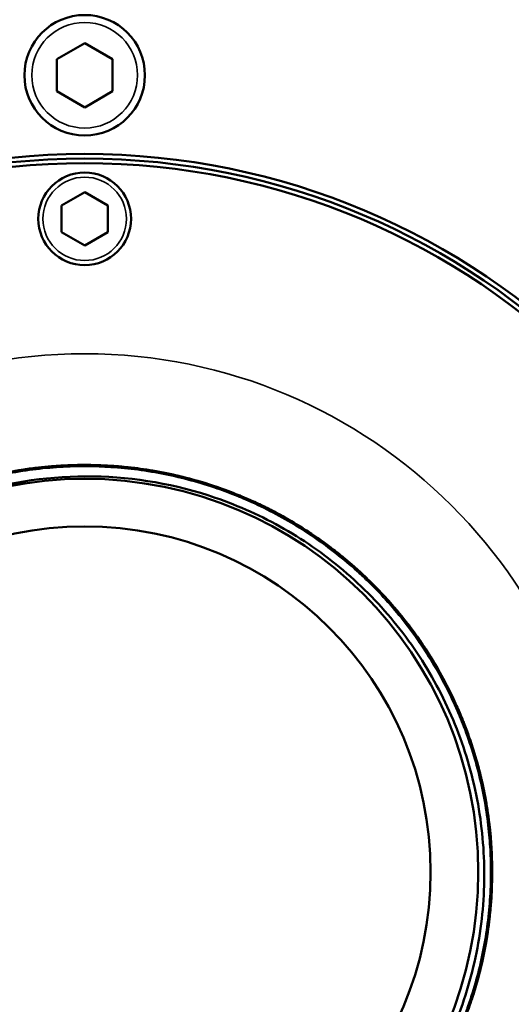
# Model space of a CAD drawing. Units: millimetres. Extents: x 1005 to 4549, y 417 to 3743.
# Drawn here: x 1602 to 1655, y 3035 to 3141 of the extents above; entities that cross this region are included whole.
import ezdxf

# ---------------------------------------------------------------- set-up
doc = ezdxf.new("R2010")
doc.units = ezdxf.units.MM
doc.header["$LTSCALE"] = 5
doc.layers.add('Sichtbar (ISO)', color=7, linetype='Continuous', lineweight=50)
doc.layers.add('Sichtbar schmal (ISO)', color=7, linetype='Continuous', lineweight=35)

msp = doc.modelspace()

# ---------------------------------------------------------------- linework, layer by layer
at = {"layer": 'Sichtbar (ISO)'}
for p, q in [((1608.883, 3138.532), (1605.883, 3136.8)), ((1611.883, 3136.8), (1608.883, 3138.532)), ((1605.883, 3136.8), (1605.883, 3133.336)), ((1611.883, 3133.336), (1611.883, 3136.8)), ((1605.883, 3133.336), (1608.883, 3131.603)), ((1608.883, 3131.603), (1611.883, 3133.336)), ((1608.883, 3122.454), (1606.383, 3121.011)), ((1611.383, 3121.011), (1608.883, 3122.454)), ((1606.383, 3121.011), (1606.383, 3118.124)), ((1611.383, 3118.124), (1611.383, 3121.011)), ((1606.383, 3118.124), (1608.883, 3116.681)), ((1608.883, 3116.681), (1611.383, 3118.124))]:
    msp.add_line(p, q, dxfattribs=at)
for centre, radius in [((1608.883, 3135.068), 6.5), ((1608.883, 3049.068), 77.5), ((1608.883, 3049.068), 77), ((1608.883, 3049.068), 76.5), ((1608.883, 3119.568), 5), ((1608.883, 3049.068), 42.442), ((1608.883, 3049.068), 37.3)]:
    msp.add_circle(centre, radius, dxfattribs=at)
for points, knots in [([(1586.475, 3086.864), (1586.801, 3087.058), (1587.13, 3087.247), (1587.461, 3087.432), (1588.287, 3087.893), (1589.127, 3088.328), (1589.98, 3088.735), (1590.834, 3089.142), (1591.7, 3089.522), (1592.578, 3089.873), (1592.655, 3089.903), (1592.731, 3089.934), (1592.808, 3089.964), (1593.611, 3090.279), (1594.424, 3090.571), (1595.245, 3090.839), (1596.144, 3091.132), (1597.052, 3091.396), (1597.968, 3091.63), (1598.884, 3091.865), (1599.807, 3092.07), (1600.736, 3092.245), (1601.665, 3092.421), (1602.6, 3092.566), (1603.539, 3092.681), (1604.477, 3092.797), (1605.419, 3092.882), (1606.363, 3092.936), (1607.298, 3092.991), (1608.234, 3093.015), (1609.171, 3093.009), (1609.18, 3093.009), (1609.189, 3093.009), (1609.198, 3093.008), (1610.144, 3093.002), (1611.089, 3092.964), (1612.032, 3092.896), (1612.975, 3092.828), (1613.916, 3092.729), (1614.852, 3092.6), (1615.789, 3092.471), (1616.722, 3092.312), (1617.648, 3092.124), (1618.575, 3091.935), (1619.495, 3091.717), (1620.407, 3091.469), (1621.32, 3091.222), (1622.224, 3090.945), (1623.119, 3090.639), (1623.919, 3090.365), (1624.71, 3090.069), (1625.493, 3089.749), (1625.586, 3089.711), (1625.679, 3089.673), (1625.771, 3089.634), (1626.644, 3089.271), (1627.505, 3088.879), (1628.353, 3088.46), (1629.2, 3088.04), (1630.034, 3087.594), (1630.853, 3087.121)], [0.08880876, 0.08880876, 0.08880876, 0.08880876, 0.11111111, 0.11111111, 0.11111111, 0.16666667, 0.16666667, 0.16666667, 0.22222222, 0.22222222, 0.22222222, 0.22705504, 0.22705504, 0.22705504, 0.27777778, 0.27777778, 0.27777778, 0.33333333, 0.33333333, 0.33333333, 0.38888889, 0.38888889, 0.38888889, 0.44444444, 0.44444444, 0.44444444, 0.5, 0.5, 0.5, 0.55502342, 0.55502342, 0.55502342, 0.55555556, 0.55555556, 0.55555556, 0.61111111, 0.61111111, 0.61111111, 0.66666667, 0.66666667, 0.66666667, 0.72222222, 0.72222222, 0.72222222, 0.77777778, 0.77777778, 0.77777778, 0.83333333, 0.83333333, 0.83333333, 0.8829918, 0.8829918, 0.8829918, 0.88888889, 0.88888889, 0.88888889, 0.94444444, 0.94444444, 0.94444444, 1, 1, 1, 1]), ([(1606.358, 3092.936), (1606.176, 3092.926), (1605.995, 3092.914), (1605.813, 3092.902), (1604.849, 3092.834), (1603.889, 3092.736), (1602.933, 3092.605), (1602.867, 3092.596), (1602.801, 3092.587), (1602.735, 3092.577), (1601.846, 3092.452), (1600.96, 3092.299), (1600.08, 3092.118), (1599.135, 3091.925), (1598.196, 3091.7), (1597.264, 3091.444), (1597.049, 3091.385), (1596.834, 3091.325), (1596.62, 3091.262)], [0.36714583, 0.36714583, 0.36714583, 0.36714583, 0.375, 0.375, 0.375, 0.41666667, 0.41666667, 0.41666667, 0.41955397, 0.41955397, 0.41955397, 0.45833333, 0.45833333, 0.45833333, 0.5, 0.5, 0.5, 0.50961416, 0.50961416, 0.50961416, 0.50961416]), ([(1615.483, 3092.511), (1615.075, 3092.573), (1614.665, 3092.629), (1614.255, 3092.68), (1614.077, 3092.702), (1613.899, 3092.723), (1613.72, 3092.742), (1612.926, 3092.83), (1612.129, 3092.897), (1611.331, 3092.941), (1611.3, 3092.943), (1611.269, 3092.944), (1611.237, 3092.946)], [0.1186822, 0.1186822, 0.1186822, 0.1186822, 0.127659574, 0.127659574, 0.127659574, 0.131560221, 0.131560221, 0.131560221, 0.14893617, 0.14893617, 0.14893617, 0.149613895, 0.149613895, 0.149613895, 0.149613895]), ([(1622.059, 3090.986), (1621.433, 3091.183), (1620.803, 3091.366), (1620.17, 3091.535), (1619.236, 3091.783), (1618.296, 3092), (1617.349, 3092.186), (1617.311, 3092.194), (1617.274, 3092.201), (1617.236, 3092.208), (1616.327, 3092.384), (1615.411, 3092.532), (1614.492, 3092.65), (1613.88, 3092.728), (1613.266, 3092.794), (1612.651, 3092.847)], [0.13841621, 0.13841621, 0.13841621, 0.13841621, 0.16666667, 0.16666667, 0.16666667, 0.20833333, 0.20833333, 0.20833333, 0.20998059, 0.20998059, 0.20998059, 0.25, 0.25, 0.25, 0.27663784, 0.27663784, 0.27663784, 0.27663784]), ([(1615.875, 3092.45), (1615.42, 3092.523), (1614.964, 3092.589), (1614.507, 3092.648), (1614.422, 3092.659), (1614.336, 3092.67), (1614.251, 3092.68), (1614.205, 3092.686), (1614.16, 3092.692), (1614.114, 3092.697)], [0.115767154, 0.115767154, 0.115767154, 0.115767154, 0.125787504, 0.125787504, 0.125787504, 0.127659574, 0.127659574, 0.127659574, 0.128658451, 0.128658451, 0.128658451, 0.128658451]), ([(1567.022, 3036.277), (1567.577, 3034.495), (1568.246, 3032.75), (1569.827, 3029.302), (1570.745, 3027.607), (1573.764, 3022.815), (1576.157, 3019.916), (1580.753, 3015.615), (1582.771, 3014.036), (1587.219, 3011.144), (1589.662, 3009.865), (1594.892, 3007.733), (1597.68, 3006.909), (1601.915, 3006.104), (1603.315, 3005.908), (1607.519, 3005.527), (1610.33, 3005.546), (1615.911, 3006.125), (1618.671, 3006.684), (1624.076, 3008.339), (1626.708, 3009.438), (1631.622, 3012.083), (1633.907, 3013.607), (1638.26, 3017.151), (1640.304, 3019.185), (1643.854, 3023.5), (1645.379, 3025.755), (1648.01, 3030.571), (1649.102, 3033.128), (1650.794, 3038.452), (1651.383, 3041.212), (1652.003, 3046.736), (1652.048, 3049.485), (1651.723, 3053.613), (1651.545, 3055.002), (1650.803, 3059.166), (1650.032, 3061.898), (1647.994, 3067.097), (1646.743, 3069.564), (1643.78, 3074.227), (1642.073, 3076.414), (1638.253, 3080.441), (1636.144, 3082.271), (1632.739, 3084.685), (1631.57, 3085.432), (1628.011, 3087.468), (1625.53, 3088.591), (1618.731, 3090.918), (1614.295, 3091.692), (1605.34, 3091.841), (1600.878, 3091.207), (1596.595, 3089.892)], [0.0001716, 0.0001716, 0.0001716, 0.0001716, 0.5600021, 0.5600021, 1.1381588, 1.1381588, 2.2610463, 2.2610463, 3.0287101, 3.0287101, 3.8542155, 3.8542155, 4.7239044, 4.7239044, 5.1480874, 5.1480874, 5.9908582, 5.9908582, 6.8347373, 6.8347373, 7.6904179, 7.6904179, 8.5148538, 8.5148538, 9.3801781, 9.3801781, 10.196789, 10.196789, 11.0297979, 11.0297979, 11.875669, 11.875669, 12.6982827, 12.6982827, 13.1182249, 13.1182249, 13.9677403, 13.9677403, 14.7954126, 14.7954126, 15.6250205, 15.6250205, 16.4601214, 16.4601214, 16.875076, 16.875076, 17.6880827, 17.6880827, 19.0267866, 19.0267866, 20.3742502, 20.3742502, 20.3742502, 20.3742502]), ([(1629.619, 3087.809), (1629.213, 3088.026), (1628.803, 3088.237), (1628.39, 3088.442), (1628.349, 3088.463), (1628.307, 3088.483), (1628.265, 3088.504), (1627.788, 3088.738), (1627.306, 3088.964), (1626.82, 3089.181)], [0.010241705, 0.010241705, 0.010241705, 0.010241705, 0.020265406, 0.020265406, 0.020265406, 0.021276596, 0.021276596, 0.021276596, 0.032842989, 0.032842989, 0.032842989, 0.032842989]), ([(1630.854, 3087.122), (1630.845, 3087.127), (1630.836, 3087.132), (1630.828, 3087.137), (1630.001, 3087.614), (1629.157, 3088.064), (1628.301, 3088.486), (1628.166, 3088.552), (1628.031, 3088.618), (1627.895, 3088.683)], [0, 0, 0, 0, 0.000430379, 0.000430379, 0.000430379, 0.041666667, 0.041666667, 0.041666667, 0.048160175, 0.048160175, 0.048160175, 0.048160175]), ([(1630.853, 3087.121), (1631.7, 3086.631), (1632.532, 3086.113), (1633.345, 3085.568), (1634.158, 3085.023), (1634.953, 3084.451), (1635.729, 3083.853), (1636.504, 3083.255), (1637.259, 3082.632), (1637.993, 3081.983), (1638.482, 3081.551), (1638.962, 3081.107), (1639.432, 3080.653), (1639.666, 3080.427), (1639.898, 3080.197), (1640.127, 3079.966), (1640.815, 3079.269), (1641.48, 3078.55), (1642.12, 3077.809), (1642.76, 3077.068), (1643.375, 3076.306), (1643.965, 3075.524), (1644.554, 3074.742), (1645.117, 3073.941), (1645.653, 3073.122), (1646.189, 3072.303), (1646.698, 3071.466), (1647.179, 3070.613), (1647.659, 3069.76), (1648.111, 3068.89), (1648.533, 3068.007), (1648.689, 3067.682), (1648.84, 3067.354), (1648.988, 3067.025), (1649.24, 3066.461), (1649.481, 3065.891), (1649.71, 3065.316), (1650.071, 3064.407), (1650.402, 3063.485), (1650.702, 3062.553), (1651.003, 3061.621), (1651.272, 3060.679), (1651.509, 3059.729), (1651.746, 3058.779), (1651.952, 3057.822), (1652.126, 3056.858), (1652.3, 3055.895), (1652.442, 3054.926), (1652.551, 3053.953), (1652.661, 3052.98), (1652.737, 3052.003), (1652.781, 3051.025), (1652.784, 3050.957), (1652.787, 3050.889), (1652.79, 3050.821), (1652.826, 3049.911), (1652.834, 3048.999), (1652.813, 3048.089), (1652.791, 3047.11), (1652.736, 3046.132), (1652.648, 3045.157), (1652.561, 3044.182), (1652.441, 3043.209), (1652.289, 3042.242), (1652.137, 3041.275), (1651.953, 3040.313), (1651.737, 3039.358), (1651.521, 3038.403), (1651.273, 3037.456), (1650.994, 3036.517), (1650.778, 3035.794), (1650.544, 3035.076), (1650.292, 3034.365), (1650.217, 3034.154), (1650.14, 3033.943), (1650.062, 3033.732), (1649.72, 3032.815), (1649.347, 3031.909), (1648.944, 3031.017), (1648.542, 3030.124), (1648.109, 3029.245), (1647.648, 3028.382), (1647.187, 3027.518), (1646.697, 3026.67), (1646.18, 3025.839), (1645.663, 3025.007), (1645.118, 3024.193), (1644.546, 3023.399), (1643.974, 3022.604), (1643.376, 3021.828), (1642.753, 3021.073), (1642.459, 3020.717), (1642.159, 3020.365), (1641.853, 3020.019), (1641.511, 3019.631), (1641.163, 3019.249), (1640.807, 3018.873), (1640.134, 3018.162), (1639.437, 3017.474), (1638.718, 3016.809), (1637.999, 3016.145), (1637.258, 3015.504), (1636.497, 3014.889), (1635.735, 3014.274), (1634.953, 3013.684), (1634.152, 3013.121), (1633.351, 3012.558), (1632.532, 3012.021), (1631.695, 3011.513), (1630.859, 3011.004), (1630.005, 3010.523), (1629.137, 3010.072), (1628.986, 3009.994), (1628.835, 3009.916), (1628.684, 3009.84), (1627.961, 3009.475), (1627.228, 3009.131), (1626.486, 3008.807), (1625.589, 3008.415), (1624.679, 3008.053), (1623.758, 3007.722), (1622.836, 3007.391), (1621.904, 3007.09), (1620.963, 3006.821), (1620.021, 3006.552), (1619.071, 3006.314), (1618.114, 3006.108), (1617.157, 3005.902), (1616.193, 3005.728), (1615.224, 3005.586), (1614.377, 3005.462), (1613.527, 3005.363), (1612.674, 3005.289), (1612.551, 3005.279), (1612.429, 3005.269), (1612.306, 3005.259), (1611.33, 3005.183), (1610.351, 3005.14), (1609.372, 3005.129), (1608.393, 3005.119), (1607.414, 3005.141), (1606.436, 3005.196), (1605.459, 3005.251), (1604.483, 3005.338), (1603.511, 3005.458), (1602.54, 3005.577), (1601.572, 3005.729), (1600.61, 3005.913), (1599.649, 3006.097), (1598.693, 3006.313), (1597.746, 3006.56), (1597.201, 3006.703), (1596.659, 3006.856), (1596.12, 3007.02), (1595.722, 3007.141), (1595.326, 3007.267), (1594.932, 3007.399), (1594.004, 3007.71), (1593.086, 3008.053), (1592.18, 3008.425), (1591.275, 3008.798), (1590.382, 3009.2), (1589.503, 3009.632), (1588.625, 3010.064), (1587.761, 3010.525), (1586.913, 3011.015)], [0, 0, 0, 0, 0.0212766, 0.0212766, 0.0212766, 0.0425532, 0.0425532, 0.0425532, 0.0638298, 0.0638298, 0.0638298, 0.0780251, 0.0780251, 0.0780251, 0.0851064, 0.0851064, 0.0851064, 0.106383, 0.106383, 0.106383, 0.1276596, 0.1276596, 0.1276596, 0.1489362, 0.1489362, 0.1489362, 0.1702128, 0.1702128, 0.1702128, 0.1914894, 0.1914894, 0.1914894, 0.1993266, 0.1993266, 0.1993266, 0.212766, 0.212766, 0.212766, 0.2340426, 0.2340426, 0.2340426, 0.2553191, 0.2553191, 0.2553191, 0.2765957, 0.2765957, 0.2765957, 0.2978723, 0.2978723, 0.2978723, 0.3191489, 0.3191489, 0.3191489, 0.320628, 0.320628, 0.320628, 0.3404255, 0.3404255, 0.3404255, 0.3617021, 0.3617021, 0.3617021, 0.3829787, 0.3829787, 0.3829787, 0.4042553, 0.4042553, 0.4042553, 0.4255319, 0.4255319, 0.4255319, 0.4419294, 0.4419294, 0.4419294, 0.4468085, 0.4468085, 0.4468085, 0.4680851, 0.4680851, 0.4680851, 0.4893617, 0.4893617, 0.4893617, 0.5106383, 0.5106383, 0.5106383, 0.5319149, 0.5319149, 0.5319149, 0.5531915, 0.5531915, 0.5531915, 0.5632308, 0.5632308, 0.5632308, 0.5744681, 0.5744681, 0.5744681, 0.5957447, 0.5957447, 0.5957447, 0.6170213, 0.6170213, 0.6170213, 0.6382979, 0.6382979, 0.6382979, 0.6595745, 0.6595745, 0.6595745, 0.6808511, 0.6808511, 0.6808511, 0.6845323, 0.6845323, 0.6845323, 0.7021277, 0.7021277, 0.7021277, 0.7234043, 0.7234043, 0.7234043, 0.7446809, 0.7446809, 0.7446809, 0.7659574, 0.7659574, 0.7659574, 0.787234, 0.787234, 0.787234, 0.8058337, 0.8058337, 0.8058337, 0.8085106, 0.8085106, 0.8085106, 0.8297872, 0.8297872, 0.8297872, 0.8510638, 0.8510638, 0.8510638, 0.8723404, 0.8723404, 0.8723404, 0.893617, 0.893617, 0.893617, 0.9148936, 0.9148936, 0.9148936, 0.9271351, 0.9271351, 0.9271351, 0.9361702, 0.9361702, 0.9361702, 0.9574468, 0.9574468, 0.9574468, 0.9787234, 0.9787234, 0.9787234, 1, 1, 1, 1]), ([(1636.3, 3083.405), (1636.113, 3083.555), (1635.924, 3083.703), (1635.734, 3083.849), (1634.958, 3084.449), (1634.161, 3085.023), (1633.347, 3085.569), (1632.532, 3086.115), (1631.701, 3086.633), (1630.854, 3087.122)], [0.952245096, 0.952245096, 0.952245096, 0.952245096, 0.957446809, 0.957446809, 0.957446809, 0.978723404, 0.978723404, 0.978723404, 1, 1, 1, 1]), ([(1636.415, 3083.313), (1636.187, 3083.496), (1635.957, 3083.677), (1635.726, 3083.856), (1634.951, 3084.454), (1634.157, 3085.026), (1633.345, 3085.571), (1632.743, 3085.974), (1632.131, 3086.363), (1631.51, 3086.736), (1631.397, 3086.804), (1631.284, 3086.871), (1631.17, 3086.938)], [0.951099362, 0.951099362, 0.951099362, 0.951099362, 0.957446809, 0.957446809, 0.957446809, 0.978723404, 0.978723404, 0.978723404, 0.994475002, 0.994475002, 0.994475002, 0.997345395, 0.997345395, 0.997345395, 0.997345395]), ([(1637.417, 3082.484), (1636.865, 3082.955), (1636.302, 3083.412), (1635.728, 3083.855), (1634.953, 3084.452), (1634.158, 3085.025), (1633.344, 3085.57), (1632.852, 3085.899), (1632.353, 3086.219), (1631.848, 3086.529)], [0.941671295, 0.941671295, 0.941671295, 0.941671295, 0.957446809, 0.957446809, 0.957446809, 0.978723404, 0.978723404, 0.978723404, 0.991604142, 0.991604142, 0.991604142, 0.991604142]), ([(1636.637, 3083.135), (1636.739, 3083.052), (1636.841, 3082.968), (1636.943, 3082.883), (1637.265, 3082.617), (1637.582, 3082.345), (1637.896, 3082.069), (1638.039, 3081.944), (1638.18, 3081.817), (1638.321, 3081.69)], [0.051703294, 0.051703294, 0.051703294, 0.051703294, 0.054615383, 0.054615383, 0.054615383, 0.063829787, 0.063829787, 0.063829787, 0.068020951, 0.068020951, 0.068020951, 0.068020951]), ([(1640.832, 3079.235), (1640.603, 3079.478), (1640.371, 3079.719), (1640.136, 3079.957), (1639.954, 3080.14), (1639.771, 3080.323), (1639.586, 3080.503), (1639.559, 3080.53), (1639.531, 3080.556), (1639.504, 3080.583)], [0.907628482, 0.907628482, 0.907628482, 0.907628482, 0.914893617, 0.914893617, 0.914893617, 0.920506399, 0.920506399, 0.920506399, 0.921329753, 0.921329753, 0.921329753, 0.921329753]), ([(1647.267, 3070.456), (1647.241, 3070.503), (1647.214, 3070.549), (1647.188, 3070.596), (1646.708, 3071.45), (1646.199, 3072.288), (1645.662, 3073.11), (1645.126, 3073.931), (1644.561, 3074.735), (1643.971, 3075.518), (1643.381, 3076.302), (1642.764, 3077.065), (1642.124, 3077.806), (1642.092, 3077.843), (1642.06, 3077.88), (1642.027, 3077.918), (1641.576, 3078.436), (1641.113, 3078.943), (1640.639, 3079.439)], [0.82861735, 0.82861735, 0.82861735, 0.82861735, 0.829787234, 0.829787234, 0.829787234, 0.85106383, 0.85106383, 0.85106383, 0.872340426, 0.872340426, 0.872340426, 0.893617021, 0.893617021, 0.893617021, 0.894688864, 0.894688864, 0.894688864, 0.909625379, 0.909625379, 0.909625379, 0.909625379]), ([(1646.539, 3071.712), (1646.253, 3072.188), (1645.958, 3072.658), (1645.654, 3073.123), (1645.118, 3073.942), (1644.556, 3074.743), (1643.967, 3075.524), (1643.508, 3076.134), (1643.032, 3076.731), (1642.542, 3077.315), (1642.457, 3077.417), (1642.372, 3077.517), (1642.286, 3077.618)], [0.839004732, 0.839004732, 0.839004732, 0.839004732, 0.85106383, 0.85106383, 0.85106383, 0.872340426, 0.872340426, 0.872340426, 0.888926468, 0.888926468, 0.888926468, 0.891796873, 0.891796873, 0.891796873, 0.891796873]), ([(1646.743, 3071.372), (1646.392, 3071.966), (1646.028, 3072.552), (1645.65, 3073.13), (1645.114, 3073.948), (1644.551, 3074.749), (1643.961, 3075.53), (1643.583, 3076.032), (1643.194, 3076.525), (1642.794, 3077.01)], [0.8360612, 0.8360612, 0.8360612, 0.8360612, 0.85106383, 0.85106383, 0.85106383, 0.872340426, 0.872340426, 0.872340426, 0.8859906, 0.8859906, 0.8859906, 0.8859906]), ([(1646.925, 3071.06), (1646.629, 3071.572), (1646.323, 3072.078), (1646.007, 3072.577), (1645.889, 3072.763), (1645.77, 3072.947), (1645.65, 3073.131), (1645.306, 3073.656), (1644.951, 3074.173), (1644.585, 3074.683)], [0.833431268, 0.833431268, 0.833431268, 0.833431268, 0.846291603, 0.846291603, 0.846291603, 0.85106383, 0.85106383, 0.85106383, 0.864708843, 0.864708843, 0.864708843, 0.864708843]), ([(1646.217, 3072.242), (1646.287, 3072.13), (1646.356, 3072.017), (1646.424, 3071.904), (1646.624, 3071.577), (1646.818, 3071.247), (1647.009, 3070.914), (1647.047, 3070.848), (1647.085, 3070.782), (1647.122, 3070.715)], [0.15884615, 0.15884615, 0.15884615, 0.15884615, 0.161758239, 0.161758239, 0.161758239, 0.170212766, 0.170212766, 0.170212766, 0.171894202, 0.171894202, 0.171894202, 0.171894202]), ([(1648.611, 3067.843), (1648.589, 3067.891), (1648.566, 3067.939), (1648.543, 3067.988), (1648.414, 3068.258), (1648.282, 3068.526), (1648.148, 3068.794), (1648.088, 3068.912), (1648.028, 3069.031), (1647.967, 3069.149)], [0.807349217, 0.807349217, 0.807349217, 0.807349217, 0.808510638, 0.808510638, 0.808510638, 0.815008929, 0.815008929, 0.815008929, 0.817894809, 0.817894809, 0.817894809, 0.817894809]), ([(1652.778, 3051.086), (1652.773, 3051.188), (1652.768, 3051.291), (1652.763, 3051.393), (1652.718, 3052.24), (1652.648, 3053.085), (1652.555, 3053.927), (1652.446, 3054.899), (1652.305, 3055.866), (1652.132, 3056.829), (1651.959, 3057.792), (1651.754, 3058.751), (1651.517, 3059.703), (1651.279, 3060.655), (1651.01, 3061.6), (1650.709, 3062.534), (1650.409, 3063.469), (1650.077, 3064.393), (1649.715, 3065.303), (1649.682, 3065.387), (1649.648, 3065.47), (1649.615, 3065.554), (1649.507, 3065.821), (1649.396, 3066.086), (1649.283, 3066.351)], [0.68148707, 0.68148707, 0.68148707, 0.68148707, 0.68371165, 0.68371165, 0.68371165, 0.70212766, 0.70212766, 0.70212766, 0.72340426, 0.72340426, 0.72340426, 0.74468085, 0.74468085, 0.74468085, 0.76595745, 0.76595745, 0.76595745, 0.78723404, 0.78723404, 0.78723404, 0.78918673, 0.78918673, 0.78918673, 0.7954397, 0.7954397, 0.7954397, 0.7954397]), ([(1651.86, 3058.217), (1651.752, 3058.723), (1651.636, 3059.227), (1651.511, 3059.728), (1651.273, 3060.678), (1651.004, 3061.619), (1650.704, 3062.551), (1650.459, 3063.313), (1650.192, 3064.069), (1649.905, 3064.817), (1649.858, 3064.94), (1649.81, 3065.063), (1649.762, 3065.186)], [0.733453268, 0.733453268, 0.733453268, 0.733453268, 0.744680851, 0.744680851, 0.744680851, 0.765957447, 0.765957447, 0.765957447, 0.783369387, 0.783369387, 0.783369387, 0.786239661, 0.786239661, 0.786239661, 0.786239661]), ([(1651.942, 3057.829), (1651.811, 3058.471), (1651.666, 3059.109), (1651.507, 3059.743), (1651.269, 3060.692), (1651, 3061.633), (1650.699, 3062.564), (1650.642, 3062.741), (1650.584, 3062.917), (1650.525, 3063.093)], [0.730461384, 0.730461384, 0.730461384, 0.730461384, 0.744680851, 0.744680851, 0.744680851, 0.765957447, 0.765957447, 0.765957447, 0.769993955, 0.769993955, 0.769993955, 0.769993955]), ([(1651.728, 3058.823), (1651.757, 3058.694), (1651.786, 3058.565), (1651.814, 3058.436), (1651.889, 3058.096), (1651.959, 3057.754), (1652.025, 3057.411), (1652.046, 3057.301), (1652.067, 3057.191), (1652.088, 3057.08)], [0.265989006, 0.265989006, 0.265989006, 0.265989006, 0.268901095, 0.268901095, 0.268901095, 0.276595745, 0.276595745, 0.276595745, 0.279074966, 0.279074966, 0.279074966, 0.279074966]), ([(1652.668, 3052.772), (1652.635, 3053.158), (1652.598, 3053.542), (1652.555, 3053.927), (1652.518, 3054.263), (1652.476, 3054.599), (1652.431, 3054.934), (1652.414, 3055.065), (1652.395, 3055.195), (1652.377, 3055.325)], [0.693715032, 0.693715032, 0.693715032, 0.693715032, 0.70212766, 0.70212766, 0.70212766, 0.709482263, 0.709482263, 0.709482263, 0.712345205, 0.712345205, 0.712345205, 0.712345205]), ([(1652.482, 3054.541), (1652.499, 3054.41), (1652.515, 3054.279), (1652.53, 3054.148), (1652.536, 3054.094), (1652.542, 3054.04), (1652.548, 3053.987), (1652.594, 3053.582), (1652.634, 3053.178), (1652.668, 3052.772)], [0.600420718, 0.600420718, 0.600420718, 0.600420718, 0.60628875, 0.60628875, 0.60628875, 0.608695652, 0.608695652, 0.608695652, 0.626771492, 0.626771492, 0.626771492, 0.626771492]), ([(1650.695, 3035.554), (1650.794, 3035.861), (1650.89, 3036.17), (1650.983, 3036.48), (1651.033, 3036.646), (1651.081, 3036.812), (1651.129, 3036.979), (1651.351, 3037.753), (1651.551, 3038.534), (1651.729, 3039.319), (1651.946, 3040.273), (1652.13, 3041.233), (1652.283, 3042.199), (1652.436, 3043.165), (1652.557, 3044.138), (1652.645, 3045.115), (1652.733, 3046.091), (1652.789, 3047.073), (1652.812, 3048.054), (1652.815, 3048.181), (1652.818, 3048.308), (1652.819, 3048.435)], [0.567438388, 0.567438388, 0.567438388, 0.567438388, 0.574468085, 0.574468085, 0.574468085, 0.578239323, 0.578239323, 0.578239323, 0.595744681, 0.595744681, 0.595744681, 0.617021277, 0.617021277, 0.617021277, 0.638297872, 0.638297872, 0.638297872, 0.659574468, 0.659574468, 0.659574468, 0.662323107, 0.662323107, 0.662323107, 0.662323107]), ([(1652.448, 3043.332), (1652.529, 3043.945), (1652.596, 3044.56), (1652.651, 3045.176), (1652.701, 3045.744), (1652.741, 3046.313), (1652.769, 3046.883)], [0.624860082, 0.624860082, 0.624860082, 0.624860082, 0.638297872, 0.638297872, 0.638297872, 0.65070344, 0.65070344, 0.65070344, 0.65070344]), ([(1652.57, 3044.341), (1652.555, 3044.21), (1652.541, 3044.079), (1652.525, 3043.948), (1652.489, 3043.635), (1652.449, 3043.323), (1652.405, 3043.012), (1652.349, 3042.605), (1652.286, 3042.2), (1652.218, 3041.795)], [0.373131862, 0.373131862, 0.373131862, 0.373131862, 0.376043952, 0.376043952, 0.376043952, 0.382978723, 0.382978723, 0.382978723, 0.392032975, 0.392032975, 0.392032975, 0.392032975]), ([(1651.488, 3038.314), (1651.574, 3038.652), (1651.655, 3038.991), (1651.732, 3039.331), (1651.816, 3039.698), (1651.894, 3040.066), (1651.968, 3040.435), (1651.994, 3040.565), (1652.02, 3040.694), (1652.044, 3040.824)], [0.588156909, 0.588156909, 0.588156909, 0.588156909, 0.595744681, 0.595744681, 0.595744681, 0.603930364, 0.603930364, 0.603930364, 0.60680349, 0.60680349, 0.60680349, 0.60680349]), ([(1651.889, 3040.047), (1651.862, 3039.918), (1651.834, 3039.789), (1651.806, 3039.66), (1651.787, 3039.574), (1651.768, 3039.488), (1651.749, 3039.403), (1651.666, 3039.039), (1651.58, 3038.676), (1651.488, 3038.314)], [0.816319742, 0.816319742, 0.816319742, 0.816319742, 0.822187774, 0.822187774, 0.822187774, 0.826086957, 0.826086957, 0.826086957, 0.84267052, 0.84267052, 0.84267052, 0.84267052])]:
    msp.add_open_spline(points, degree=3, knots=knots, dxfattribs=at)
for points in [[(1634.359, 3084.87), (1634.339, 3084.884), (1634.32, 3084.898), (1634.3, 3084.912)], [(1652.786, 3047.242), (1652.787, 3047.251), (1652.787, 3047.26), (1652.787, 3047.27)]]:
    msp.add_open_spline(points, degree=3, dxfattribs=at)
at = {"layer": 'Sichtbar schmal (ISO)'}
for centre, radius in [((1608.883, 3135.068), 5.7), ((1608.883, 3119.568), 4.5), ((1608.883, 3049.068), 55.942)]:
    msp.add_circle(centre, radius, dxfattribs=at)
for points, knots in [([(1594.384, 3090.368), (1595.307, 3090.692), (1596.24, 3090.985), (1597.182, 3091.246), (1598.125, 3091.507), (1599.075, 3091.737), (1600.033, 3091.935), (1600.991, 3092.132), (1601.955, 3092.298), (1602.923, 3092.431), (1603.892, 3092.564), (1604.865, 3092.665), (1605.84, 3092.733), (1606.816, 3092.801), (1607.793, 3092.836), (1608.771, 3092.839), (1608.904, 3092.839), (1609.037, 3092.839), (1609.17, 3092.838), (1610.015, 3092.833), (1610.859, 3092.802), (1611.702, 3092.748), (1612.678, 3092.685), (1613.652, 3092.589), (1614.621, 3092.461), (1615.59, 3092.333), (1616.555, 3092.172), (1617.514, 3091.979), (1618.472, 3091.786), (1619.424, 3091.561), (1620.368, 3091.305), (1621.311, 3091.048), (1622.246, 3090.76), (1623.171, 3090.441), (1623.931, 3090.179), (1624.684, 3089.895), (1625.428, 3089.591), (1625.589, 3089.526), (1625.749, 3089.459), (1625.909, 3089.392), (1626.81, 3089.011), (1627.698, 3088.601), (1628.571, 3088.161), (1629.444, 3087.721), (1630.303, 3087.252), (1631.144, 3086.755), (1631.986, 3086.257), (1632.811, 3085.732), (1633.618, 3085.179), (1634.425, 3084.627), (1635.213, 3084.047), (1635.981, 3083.442), (1636.749, 3082.837), (1637.496, 3082.206), (1638.222, 3081.551), (1638.591, 3081.217), (1638.955, 3080.877), (1639.313, 3080.53), (1639.658, 3080.197), (1639.997, 3079.858), (1640.331, 3079.513), (1641.011, 3078.81), (1641.668, 3078.085), (1642.299, 3077.339), (1642.93, 3076.592), (1643.537, 3075.824), (1644.117, 3075.037), (1644.697, 3074.25), (1645.251, 3073.444), (1645.777, 3072.62), (1646.303, 3071.796), (1646.802, 3070.954), (1647.271, 3070.096), (1647.741, 3069.239), (1648.182, 3068.366), (1648.594, 3067.479), (1648.674, 3067.305), (1648.754, 3067.13), (1648.832, 3066.956), (1649.153, 3066.238), (1649.455, 3065.512), (1649.737, 3064.778), (1650.088, 3063.866), (1650.408, 3062.941), (1650.697, 3062.007), (1650.986, 3061.073), (1651.244, 3060.129), (1651.47, 3059.178), (1651.696, 3058.227), (1651.89, 3057.268), (1652.051, 3056.304), (1652.213, 3055.339), (1652.342, 3054.37), (1652.439, 3053.397), (1652.525, 3052.538), (1652.585, 3051.677), (1652.619, 3050.814), (1652.624, 3050.7), (1652.628, 3050.585), (1652.632, 3050.47), (1652.663, 3049.493), (1652.661, 3048.515), (1652.627, 3047.538), (1652.593, 3046.561), (1652.526, 3045.585), (1652.426, 3044.612), (1652.327, 3043.639), (1652.194, 3042.67), (1652.03, 3041.706), (1651.866, 3040.742), (1651.669, 3039.784), (1651.44, 3038.833), (1651.212, 3037.883), (1650.952, 3036.94), (1650.66, 3036.007), (1650.494, 3035.475), (1650.318, 3034.947), (1650.131, 3034.422), (1649.99, 3034.026), (1649.844, 3033.631), (1649.692, 3033.238), (1649.338, 3032.327), (1648.954, 3031.427), (1648.54, 3030.541), (1648.126, 3029.656), (1647.682, 3028.784), (1647.21, 3027.928), (1646.738, 3027.071), (1646.237, 3026.231), (1645.708, 3025.408), (1645.18, 3024.586), (1644.624, 3023.781), (1644.042, 3022.995), (1643.459, 3022.21), (1642.851, 3021.444), (1642.217, 3020.7), (1642.055, 3020.509), (1641.891, 3020.319), (1641.725, 3020.132), (1641.245, 3019.586), (1640.75, 3019.052), (1640.243, 3018.531), (1639.56, 3017.831), (1638.855, 3017.153), (1638.127, 3016.5), (1637.4, 3015.847), (1636.65, 3015.218), (1635.881, 3014.615), (1635.111, 3014.012), (1634.321, 3013.434), (1633.513, 3012.884), (1632.705, 3012.334), (1631.878, 3011.811), (1631.035, 3011.316), (1630.24, 3010.849), (1629.43, 3010.408), (1628.607, 3009.992), (1628.557, 3009.967), (1628.507, 3009.942), (1628.457, 3009.917), (1627.583, 3009.48), (1626.694, 3009.072), (1625.792, 3008.694), (1624.89, 3008.317), (1623.975, 3007.969), (1623.05, 3007.653), (1622.125, 3007.337), (1621.19, 3007.051), (1620.245, 3006.797), (1619.301, 3006.543), (1618.348, 3006.321), (1617.389, 3006.131), (1616.43, 3005.941), (1615.465, 3005.783), (1614.495, 3005.658), (1613.885, 3005.579), (1613.273, 3005.512), (1612.659, 3005.459), (1612.299, 3005.428), (1611.937, 3005.401), (1611.576, 3005.379), (1610.6, 3005.319), (1609.622, 3005.292), (1608.644, 3005.297), (1607.666, 3005.302), (1606.689, 3005.341), (1605.714, 3005.411), (1604.739, 3005.482), (1603.766, 3005.586), (1602.798, 3005.722), (1601.829, 3005.858), (1600.866, 3006.026), (1599.909, 3006.226), (1598.952, 3006.427), (1598.001, 3006.659), (1597.06, 3006.923), (1596.762, 3007.007), (1596.465, 3007.093), (1596.17, 3007.183), (1595.53, 3007.377), (1594.895, 3007.586), (1594.264, 3007.809), (1593.343, 3008.136), (1592.432, 3008.493), (1591.535, 3008.881), (1590.637, 3009.269), (1589.752, 3009.686), (1588.883, 3010.133), (1588.013, 3010.58), (1587.158, 3011.056), (1586.32, 3011.56), (1585.482, 3012.064), (1584.661, 3012.596), (1583.859, 3013.154), (1583.057, 3013.713), (1582.273, 3014.299), (1581.51, 3014.91), (1580.747, 3015.522), (1580.005, 3016.159), (1579.285, 3016.82), (1578.565, 3017.481), (1577.866, 3018.167), (1577.192, 3018.875), (1576.518, 3019.583), (1575.867, 3020.313), (1575.241, 3021.065), (1574.616, 3021.816), (1574.016, 3022.588), (1573.442, 3023.38), (1572.868, 3024.172), (1572.32, 3024.982), (1571.801, 3025.811), (1571.443, 3026.382), (1571.097, 3026.961), (1570.766, 3027.549), (1570.617, 3027.813), (1570.47, 3028.079), (1570.327, 3028.346), (1569.864, 3029.207), (1569.43, 3030.084), (1569.026, 3030.974), (1568.622, 3031.865), (1568.248, 3032.769), (1567.904, 3033.684), (1567.583, 3034.539), (1567.289, 3035.404), (1567.022, 3036.277)], [0, 0, 0, 0, 0.01204819, 0.01204819, 0.01204819, 0.02409639, 0.02409639, 0.02409639, 0.03614458, 0.03614458, 0.03614458, 0.04819277, 0.04819277, 0.04819277, 0.06024096, 0.06024096, 0.06024096, 0.06187834, 0.06187834, 0.06187834, 0.07228916, 0.07228916, 0.07228916, 0.08433735, 0.08433735, 0.08433735, 0.09638554, 0.09638554, 0.09638554, 0.10843373, 0.10843373, 0.10843373, 0.12048193, 0.12048193, 0.12048193, 0.13039284, 0.13039284, 0.13039284, 0.13253012, 0.13253012, 0.13253012, 0.14457831, 0.14457831, 0.14457831, 0.15662651, 0.15662651, 0.15662651, 0.1686747, 0.1686747, 0.1686747, 0.18072289, 0.18072289, 0.18072289, 0.19277108, 0.19277108, 0.19277108, 0.19890735, 0.19890735, 0.19890735, 0.20481928, 0.20481928, 0.20481928, 0.21686747, 0.21686747, 0.21686747, 0.22891566, 0.22891566, 0.22891566, 0.24096386, 0.24096386, 0.24096386, 0.25301205, 0.25301205, 0.25301205, 0.26506024, 0.26506024, 0.26506024, 0.26742185, 0.26742185, 0.26742185, 0.27710843, 0.27710843, 0.27710843, 0.28915663, 0.28915663, 0.28915663, 0.30120482, 0.30120482, 0.30120482, 0.31325301, 0.31325301, 0.31325301, 0.3253012, 0.3253012, 0.3253012, 0.33593635, 0.33593635, 0.33593635, 0.3373494, 0.3373494, 0.3373494, 0.34939759, 0.34939759, 0.34939759, 0.36144578, 0.36144578, 0.36144578, 0.37349398, 0.37349398, 0.37349398, 0.38554217, 0.38554217, 0.38554217, 0.39759036, 0.39759036, 0.39759036, 0.40445085, 0.40445085, 0.40445085, 0.40963855, 0.40963855, 0.40963855, 0.42168675, 0.42168675, 0.42168675, 0.43373494, 0.43373494, 0.43373494, 0.44578313, 0.44578313, 0.44578313, 0.45783133, 0.45783133, 0.45783133, 0.46987952, 0.46987952, 0.46987952, 0.47296536, 0.47296536, 0.47296536, 0.48192771, 0.48192771, 0.48192771, 0.4939759, 0.4939759, 0.4939759, 0.5060241, 0.5060241, 0.5060241, 0.51807229, 0.51807229, 0.51807229, 0.53012048, 0.53012048, 0.53012048, 0.54147986, 0.54147986, 0.54147986, 0.54216867, 0.54216867, 0.54216867, 0.55421687, 0.55421687, 0.55421687, 0.56626506, 0.56626506, 0.56626506, 0.57831325, 0.57831325, 0.57831325, 0.59036145, 0.59036145, 0.59036145, 0.60240964, 0.60240964, 0.60240964, 0.60999436, 0.60999436, 0.60999436, 0.61445783, 0.61445783, 0.61445783, 0.62650602, 0.62650602, 0.62650602, 0.63855422, 0.63855422, 0.63855422, 0.65060241, 0.65060241, 0.65060241, 0.6626506, 0.6626506, 0.6626506, 0.6746988, 0.6746988, 0.6746988, 0.67850887, 0.67850887, 0.67850887, 0.68674699, 0.68674699, 0.68674699, 0.69879518, 0.69879518, 0.69879518, 0.71084337, 0.71084337, 0.71084337, 0.72289157, 0.72289157, 0.72289157, 0.73493976, 0.73493976, 0.73493976, 0.74698795, 0.74698795, 0.74698795, 0.75903614, 0.75903614, 0.75903614, 0.77108434, 0.77108434, 0.77108434, 0.78313253, 0.78313253, 0.78313253, 0.79518072, 0.79518072, 0.79518072, 0.80722892, 0.80722892, 0.80722892, 0.81553787, 0.81553787, 0.81553787, 0.81927711, 0.81927711, 0.81927711, 0.8313253, 0.8313253, 0.8313253, 0.84337349, 0.84337349, 0.84337349, 0.85462484, 0.85462484, 0.85462484, 0.85462484]), ([(1649.136, 3066.261), (1649.169, 3066.182), (1649.203, 3066.104), (1649.236, 3066.025), (1649.25, 3065.991), (1649.264, 3065.957), (1649.279, 3065.923)], [0.41693223528, 0.41693223528, 0.41693223528, 0.41693223528, 0.41721854305, 0.41721854305, 0.41721854305, 0.41734272332, 0.41734272332, 0.41734272332, 0.41734272332])]:
    msp.add_open_spline(points, degree=3, knots=knots, dxfattribs=at)
for points in [[(1648.702, 3067.244), (1648.857, 3066.903), (1649.008, 3066.561), (1649.155, 3066.216)], [(1652.605, 3051.147), (1652.612, 3051.001), (1652.618, 3050.855), (1652.623, 3050.709)]]:
    msp.add_open_spline(points, degree=3, dxfattribs=at)

doc.saveas('drawing.dxf')
